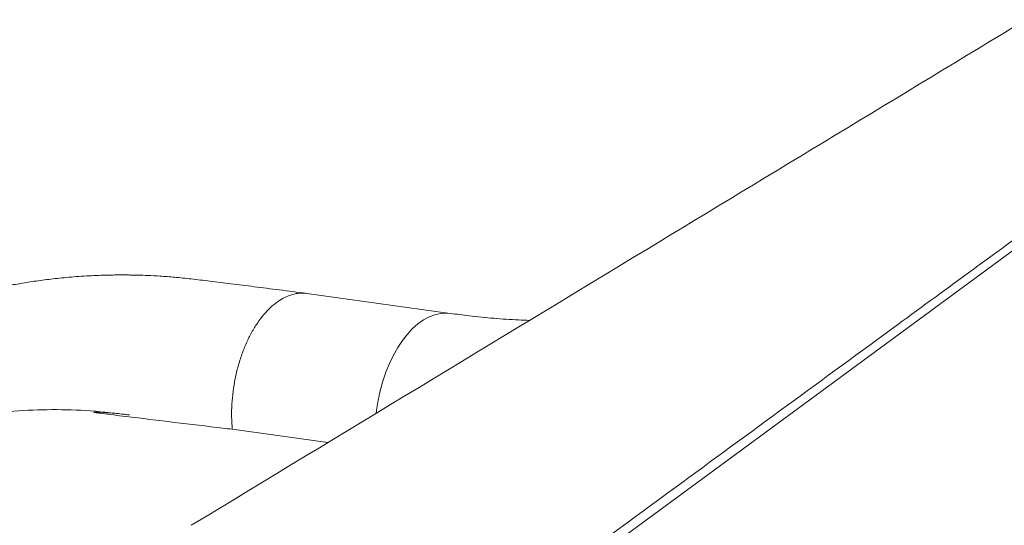
# Model space of a CAD drawing. Units: millimetres. Extents: x -8869 to 22960, y -2122 to 9506.
# Drawn here: x 17318 to 17692, y 64 to 256 of the extents above; entities that cross this region are included whole.
import ezdxf

# ---------------------------------------------------------------- set-up
doc = ezdxf.new("R2010")
doc.units = ezdxf.units.MM

msp = doc.modelspace()

# ---------------------------------------------------------------- linework, layer by layer
at = {"color": 7, "linetype": 'Continuous', "lineweight": 15}
msp.add_line((17481.29, 144.18), (17426.86, 151.75), dxfattribs=at)
at = {"color": 8, "linetype": 'Continuous', "lineweight": 15}
msp.add_line((17434.79, 95.13), (17398.46, 100.19), dxfattribs=at)
at = {"color": 8, "linetype": 'Continuous', "lineweight": 15, "flags": 128}
for points in [[(17734.68, 197.24), (17682.88, 159.19), (17572.89, 78.38), (17423.59, -31.29)], [(17481.29, 144.18), (17479.83, 144.3), (17477.66, 144.17), (17475.48, 143.69), (17473.3, 142.87), (17471.14, 141.7), (17469.03, 140.2), (17466.97, 138.38), (17464.99, 136.26), (17463.11, 133.85), (17461.34, 131.19), (17459.7, 128.29), (17458.2, 125.17), (17456.87, 121.87), (17455.69, 118.42), (17454.7, 114.84), (17453.9, 111.18), (17453.29, 107.45), (17453.14, 106.28)]]:
    msp.add_lwpolyline(points, dxfattribs=at)
at = {"color": 7, "linetype": 'Continuous', "lineweight": 15}
for points, knots in [([(17699.89, 255.66), (17651.9, 226.59), (17546.13, 162.53), (17440.59, 98.64), (17382.93, 63.74)], [0, 0, 0, 0, 0.453723, 1, 1, 1, 1]), ([(17426.71, 151.78), (17423.25, 152.22), (17416.59, 153.07), (17407.02, 154.29), (17398.25, 155.39), (17390.28, 156.37), (17383.13, 157.27), (17376.82, 157.9), (17371.35, 158.31), (17366.71, 158.56), (17362.9, 158.69), (17359.98, 158.75), (17357.9, 158.77), (17356.36, 158.77), (17354.89, 158.77), (17353.16, 158.75), (17351.01, 158.71), (17348.26, 158.63), (17344.94, 158.49), (17341.21, 158.27), (17337.43, 157.99), (17332.75, 157.56), (17327.24, 156.93), (17321.16, 156.07), (17315.76, 155.16), (17311.19, 154.29), (17306.99, 153.41), (17302.63, 152.41), (17297.75, 151.2), (17292.47, 149.76), (17286.91, 148.11), (17281.15, 146.25), (17275.41, 144.24), (17270.31, 142.31), (17266.11, 140.64), (17262.74, 139.24), (17259.52, 137.86), (17256.08, 136.32), (17252.2, 134.53), (17247.98, 132.5), (17243.55, 130.27), (17238.64, 127.71), (17233.29, 124.78), (17227.61, 121.52), (17222.34, 118.34), (17217.81, 115.49), (17213.91, 112.96), (17210.06, 110.38), (17205.67, 107.33), (17200.68, 103.72), (17195.33, 99.68), (17189.89, 95.37), (17183.38, 89.96), (17175.88, 83.35), (17167.52, 75.42), (17161.16, 68.95), (17156.85, 64.36), (17154.67, 61.98), (17153, 60.13), (17151.72, 58.69), (17150.48, 57.28), (17148.78, 55.34), (17146.35, 52.51), (17143.12, 48.65), (17139.19, 43.81), (17134.1, 37.3), (17128.36, 29.59), (17122.46, 21.2), (17118.3, 15.11), (17116.13, 11.8), (17115.68, 11.11)], [0, 0, 0, 0, 0.0301351, 0.0579165, 0.0833549, 0.1064507, 0.1271947, 0.1455268, 0.1614419, 0.1749498, 0.1860519, 0.1947453, 0.2003885, 0.204183, 0.2079207, 0.2128332, 0.2189242, 0.2261981, 0.2362984, 0.2472579, 0.2580813, 0.268767, 0.2875085, 0.3056523, 0.321511, 0.3346082, 0.3456869, 0.358498, 0.3730801, 0.3889816, 0.405645, 0.423079, 0.4412025, 0.4579527, 0.4699582, 0.4799252, 0.489266, 0.5000256, 0.5122308, 0.5258601, 0.5400714, 0.5545023, 0.5729641, 0.5917915, 0.6097769, 0.6247079, 0.6365032, 0.6484325, 0.6631017, 0.6804464, 0.6987514, 0.7173809, 0.7362619, 0.7662573, 0.7960927, 0.8257011, 0.8356734, 0.8438142, 0.8500671, 0.8544291, 0.8582726, 0.8641159, 0.8736461, 0.8860502, 0.9013522, 0.9195904, 0.9466099, 0.9714191, 0.994045, 1, 1, 1, 1]), ([(17398.46, 100.19), (17398.36, 101.75), (17398.16, 104.88), (17398.29, 109.72), (17398.74, 114.59), (17399.54, 119.42), (17400.66, 124.15), (17402.1, 128.69), (17403.82, 132.99), (17405.8, 136.98), (17408.01, 140.59), (17410.42, 143.78), (17413, 146.5), (17415.7, 148.7), (17418.49, 150.36), (17421.31, 151.43), (17424.13, 151.96), (17425.95, 151.82), (17426.86, 151.74)], [0, 0, 0, 0, 0.062584, 0.125167, 0.187751, 0.250335, 0.312919, 0.375502, 0.438086, 0.50067, 0.563254, 0.625837, 0.688421, 0.751005, 0.813589, 0.876172, 0.938756, 1, 1, 1, 1]), ([(17511.41, 141.52), (17510.01, 141.56), (17505.51, 141.71), (17497.86, 142.29), (17489.21, 143.13), (17483.67, 143.86), (17481.29, 144.18)], [0, 0, 0, 0, 0.140662, 0.45274, 0.764284, 1, 1, 1, 1]), ([(17359.47, 105.61), (17354.53, 106.2), (17344.65, 107.38), (17330, 107.81), (17315.54, 107.25), (17301.29, 105.59), (17287.24, 102.93), (17278.06, 100.22), (17273.46, 98.87)], [0, 0, 0, 0, 0.166783, 0.333264, 0.500057, 0.666037, 0.832772, 1, 1, 1, 1]), ([(17359.47, 105.61), (17357.53, 105.86), (17353.63, 106.36), (17349.12, 106.57), (17346.52, 106.78), (17345.87, 106.68), (17345.85, 106.66), (17345.85, 106.66), (17345.85, 106.65), (17345.85, 106.65), (17345.85, 106.65), (17345.85, 106.64), (17345.87, 106.63), (17345.93, 106.61), (17346.18, 106.55), (17347.18, 106.39), (17351.16, 105.89), (17367.28, 103.92), (17383.8, 101.94), (17397.29, 100.33), (17398.46, 100.19)], [0, 0, 0, 0, 0.087936, 0.176016, 0.205598, 0.206526, 0.206603, 0.206705, 0.206742, 0.20678, 0.206814, 0.206869, 0.20701, 0.207553, 0.209705, 0.218287, 0.252589, 0.389773, 0.946997, 1, 1, 1, 1])]:
    msp.add_open_spline(points, degree=3, knots=knots, dxfattribs=at)
at = {"color": 8, "linetype": 'Continuous', "lineweight": 15}
msp.add_open_spline([(17420.64, -28.89), (17436.13, -17.53), (17484.78, 18.1), (17561.63, 74.36), (17642.12, 133.25), (17697.33, 173.63), (17724.33, 193.37), (17732.2, 199.13)], degree=3, knots=[0, 0, 0, 0, 0.149276, 0.468502, 0.740058, 0.924201, 1, 1, 1, 1], dxfattribs=at)

doc.saveas('drawing.dxf')
